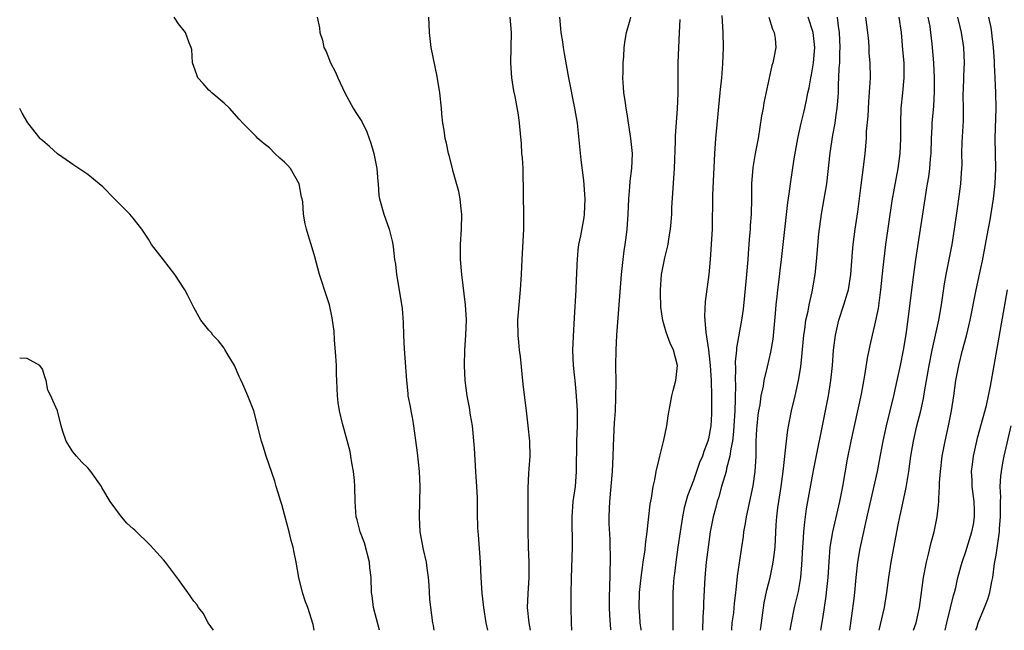
# Model space of a CAD drawing. Units: inches. Extents: x 2514000 to 2517000, y 1563000 to 1563451.
# Drawn here: x 2514000 to 2514130, y 1563000 to 1563081 of the extents above; entities that cross this region are included whole.
import ezdxf

# ---------------------------------------------------------------- set-up
doc = ezdxf.new("R2010")
doc.units = ezdxf.units.IN
doc.header["$MEASUREMENT"] = 0
doc.layers.add('LD25141563_2ft', color=231, linetype='Continuous')

msp = doc.modelspace()

# ---------------------------------------------------------------- linework, layer by layer
at = {"layer": 'LD25141563_2ft'}
for points, elevation in [([(2514047.54, 1563000), (2514046.75, 1563003), (2514046.55, 1563004.55), (2514046.47, 1563005), (2514046.42, 1563007), (2514046.26, 1563008.26), (2514046.21, 1563009), (2514045.54, 1563011.54), (2514044.99, 1563013), (2514044.59, 1563014.59), (2514044.45, 1563015), (2514044.39, 1563015.61), (2514044.31, 1563017), (2514044.3, 1563019), (2514044.22, 1563019.78), (2514044.12, 1563021), (2514043.89, 1563022.11), (2514043.76, 1563023), (2514043.64, 1563023.64), (2514042.73, 1563027), (2514042.67, 1563027.33), (2514042.27, 1563029), (2514042.09, 1563030.09), (2514042, 1563031), (2514041.94, 1563031.94), (2514041.92, 1563033), (2514041.86, 1563033.86), (2514041.84, 1563035), (2514041.77, 1563036.23), (2514041.6, 1563038.4), (2514041.54, 1563039.53), (2514041.34, 1563041), (2514041.29, 1563041.29), (2514040.91, 1563043), (2514040.25, 1563045), (2514039.96, 1563045.96), (2514039.61, 1563047), (2514039, 1563049.35), (2514038.5, 1563051), (2514038.31, 1563051.69), (2514037.9, 1563053), (2514037.71, 1563053.71), (2514037.51, 1563055), (2514037.4, 1563056.6), (2514037.32, 1563057), (2514037.25, 1563057.25), (2514036.93, 1563059), (2514035.8, 1563061), (2514035.44, 1563061.44), (2514035, 1563061.86), (2514034.38, 1563062.38), (2514033.73, 1563063), (2514033, 1563063.74), (2514032.3, 1563064.3), (2514031.45, 1563065), (2514031.26, 1563065.26), (2514029.5, 1563067), (2514029, 1563067.54), (2514027.71, 1563069), (2514027, 1563069.64), (2514025.37, 1563071), (2514025.2, 1563071.2), (2514025, 1563071.36), (2514024.24, 1563072.24), (2514023.53, 1563073), (2514023.41, 1563073.41), (2514023, 1563074.49), (2514022.83, 1563075), (2514022.73, 1563076.73), (2514022.66, 1563077), (2514022.37, 1563077.63), (2514021.92, 1563079), (2514021, 1563080.12), (2514020.41, 1563081)], 6772), ([(2514039.3, 1563081), (2514039.59, 1563079.59), (2514039.66, 1563079), (2514039.99, 1563077.99), (2514040.2, 1563077), (2514040.47, 1563076.47), (2514041.07, 1563075), (2514041.74, 1563073.74), (2514042.05, 1563073), (2514042.36, 1563072.36), (2514042.96, 1563071), (2514044.04, 1563069), (2514044.41, 1563068.41), (2514045.22, 1563067.22), (2514045.88, 1563065.88), (2514046.19, 1563065), (2514046.39, 1563064.39), (2514046.78, 1563063), (2514047.18, 1563061), (2514047.3, 1563059.3), (2514047.34, 1563059), (2514047.45, 1563057.45), (2514047.52, 1563057), (2514048.09, 1563055), (2514048.83, 1563053), (2514049.26, 1563051.26), (2514049.35, 1563050.65), (2514049.54, 1563049), (2514049.64, 1563048.36), (2514049.79, 1563047), (2514049.98, 1563046.02), (2514050.53, 1563042.53), (2514050.67, 1563040.67), (2514050.7, 1563039), (2514050.8, 1563037.2), (2514051.09, 1563033), (2514051.27, 1563031.27), (2514051.3, 1563031), (2514051.58, 1563029.58), (2514051.67, 1563029), (2514051.89, 1563027.89), (2514052.03, 1563027), (2514052.53, 1563023.47), (2514052.79, 1563021), (2514052.85, 1563019), (2514052.76, 1563015), (2514052.87, 1563013), (2514053.31, 1563010.69), (2514053.71, 1563009), (2514053.79, 1563008.21), (2514053.96, 1563007), (2514054.04, 1563005.96), (2514054.13, 1563004.13), (2514054.26, 1563003), (2514054.54, 1563001), (2514054.62, 1563000.62), (2514054.71, 1563000)], 6770), ([(2514061.85, 1563000), (2514061.65, 1563001), (2514061.3, 1563003), (2514061.09, 1563004.91), (2514060.97, 1563007), (2514060.87, 1563009), (2514060.61, 1563012.61), (2514060.52, 1563013.48), (2514060.49, 1563015.51), (2514060.48, 1563017.52), (2514060.39, 1563019), (2514060.29, 1563020.29), (2514060.26, 1563021), (2514060.08, 1563024.08), (2514059.81, 1563027), (2514059.57, 1563028.43), (2514059.44, 1563029.44), (2514059.13, 1563031), (2514058.87, 1563033), (2514058.77, 1563035), (2514058.82, 1563037), (2514058.95, 1563039), (2514059.03, 1563041.03), (2514058.92, 1563043), (2514058.4, 1563047), (2514058.24, 1563049), (2514058.24, 1563051), (2514058.38, 1563053), (2514058.41, 1563055), (2514058.33, 1563055.67), (2514058.18, 1563057), (2514058, 1563058), (2514057.24, 1563060.76), (2514057.19, 1563061), (2514056.73, 1563062.73), (2514056.65, 1563063), (2514056.37, 1563064.37), (2514056.2, 1563065), (2514056.07, 1563066.07), (2514055.9, 1563067), (2514055.77, 1563068.23), (2514055.72, 1563069), (2514055.5, 1563071), (2514055.16, 1563073.16), (2514054.37, 1563077), (2514054.13, 1563079), (2514054.1, 1563080.1), (2514054.05, 1563081)], 6768), ([(2514067.48, 1563000), (2514067.29, 1563001), (2514067.1, 1563003), (2514067.16, 1563004.84), (2514067.3, 1563007), (2514067.31, 1563007.31), (2514067.31, 1563009), (2514067.23, 1563011), (2514067.17, 1563013.17), (2514067.2, 1563017), (2514067.19, 1563018.81), (2514067.28, 1563020.72), (2514067.33, 1563021.33), (2514067.43, 1563023), (2514067.38, 1563025), (2514067.2, 1563027), (2514066.95, 1563029), (2514066.72, 1563030.72), (2514066.51, 1563032.51), (2514066.16, 1563036.16), (2514066.05, 1563037), (2514065.93, 1563038.07), (2514065.86, 1563039), (2514065.83, 1563041), (2514065.98, 1563043), (2514066.17, 1563045), (2514066.29, 1563047), (2514066.37, 1563049), (2514066.6, 1563053), (2514066.61, 1563055), (2514066.57, 1563057.43), (2514066.56, 1563059), (2514066.53, 1563059.47), (2514066.5, 1563061), (2514066.43, 1563062.43), (2514066.36, 1563063), (2514066.28, 1563064.28), (2514066.02, 1563067), (2514065.88, 1563068.12), (2514065.46, 1563070.54), (2514065.3, 1563071.3), (2514065.03, 1563073), (2514064.89, 1563075), (2514064.97, 1563079), (2514064.78, 1563081)], 6766), ([(2514072.96, 1563000), (2514072.89, 1563001), (2514072.84, 1563003), (2514072.85, 1563004.85), (2514072.89, 1563006.89), (2514073.02, 1563011), (2514072.97, 1563015), (2514073.14, 1563017), (2514073.43, 1563019), (2514073.58, 1563021), (2514073.63, 1563025), (2514073.69, 1563027), (2514073.68, 1563028.32), (2514073.69, 1563029), (2514073.67, 1563029.67), (2514073.54, 1563031.54), (2514073.37, 1563033), (2514073.34, 1563033.34), (2514073.17, 1563035), (2514073.09, 1563037), (2514073.16, 1563038.84), (2514073.31, 1563041.31), (2514073.51, 1563045), (2514073.56, 1563046.44), (2514073.6, 1563047), (2514073.64, 1563048.36), (2514073.69, 1563049), (2514073.79, 1563050.21), (2514073.89, 1563051), (2514074.12, 1563052.12), (2514074.56, 1563054.56), (2514074.62, 1563055), (2514074.72, 1563057), (2514074.55, 1563059.45), (2514074.18, 1563062.18), (2514073.69, 1563067), (2514073.36, 1563069), (2514072.55, 1563073), (2514072.03, 1563075.97), (2514071.86, 1563077), (2514071.76, 1563077.76), (2514071.54, 1563079), (2514071.51, 1563079.51), (2514071.36, 1563081)], 6764), ([(2514078.13, 1563000), (2514078.11, 1563000.11), (2514077.98, 1563001.98), (2514077.93, 1563003), (2514077.93, 1563004.07), (2514077.96, 1563006.04), (2514078.03, 1563007), (2514078.03, 1563007.97), (2514078.07, 1563009), (2514078.01, 1563012.01), (2514077.87, 1563014.13), (2514077.88, 1563015), (2514077.91, 1563016.09), (2514077.97, 1563017), (2514078.15, 1563019), (2514078.32, 1563021), (2514078.41, 1563023), (2514078.5, 1563025.5), (2514078.59, 1563027.41), (2514078.7, 1563029), (2514078.78, 1563030.78), (2514078.79, 1563032.79), (2514078.77, 1563035), (2514078.79, 1563037), (2514078.89, 1563039), (2514079.52, 1563047), (2514079.72, 1563049), (2514079.85, 1563050.15), (2514080, 1563051), (2514080.11, 1563051.89), (2514080.28, 1563053), (2514080.41, 1563055), (2514080.46, 1563057), (2514080.6, 1563058.6), (2514080.65, 1563059.35), (2514080.89, 1563061), (2514080.97, 1563063), (2514080.76, 1563065), (2514080.26, 1563068.26), (2514080.12, 1563069), (2514080, 1563070), (2514079.82, 1563071), (2514079.79, 1563071.79), (2514079.69, 1563073), (2514079.72, 1563073.72), (2514079.72, 1563075), (2514079.8, 1563075.8), (2514079.86, 1563077), (2514080, 1563078), (2514080.17, 1563079), (2514080.66, 1563080.66), (2514080.74, 1563081)], 6762), ([(2514092.75, 1563081.25), (2514092.91, 1563079), (2514092.94, 1563077), (2514092.86, 1563074.86), (2514092.7, 1563073), (2514092.55, 1563071.45), (2514092.52, 1563071), (2514091.94, 1563065), (2514091.8, 1563063), (2514091.52, 1563057.52), (2514091.47, 1563053), (2514091.22, 1563049), (2514091.05, 1563047), (2514090.55, 1563043.45), (2514090.47, 1563041.53), (2514090.63, 1563039.37), (2514091, 1563037.06), (2514091.24, 1563035), (2514091.37, 1563033), (2514091.42, 1563031), (2514091.42, 1563029), (2514091.4, 1563028.6), (2514091.29, 1563027), (2514091, 1563025.3), (2514090.93, 1563025), (2514090.38, 1563023.62), (2514090.19, 1563023), (2514089.83, 1563022.17), (2514089, 1563019.81), (2514088.24, 1563017.76), (2514087.81, 1563016.19), (2514087.55, 1563015), (2514087.24, 1563013), (2514086.97, 1563011), (2514086.67, 1563009), (2514086.49, 1563007.51), (2514086.41, 1563007), (2514086.37, 1563006.37), (2514086.31, 1563005), (2514086.28, 1563001.72), (2514086.31, 1563000.31), (2514086.3, 1563000)], 6758), ([(2514098.99, 1563081.01), (2514099.44, 1563079.44), (2514099.67, 1563079), (2514099.81, 1563078.19), (2514099.9, 1563077), (2514099.65, 1563075.65), (2514099.52, 1563075), (2514099.38, 1563074.62), (2514098.31, 1563069.69), (2514098.21, 1563069), (2514098.02, 1563067.98), (2514097.58, 1563065), (2514097.19, 1563063), (2514096.86, 1563061.14), (2514096.69, 1563059), (2514096.68, 1563057), (2514096.63, 1563055), (2514096.52, 1563053.48), (2514096.49, 1563053), (2514096.37, 1563051.63), (2514096.24, 1563049.76), (2514096.2, 1563049), (2514096.03, 1563047), (2514095.77, 1563044.23), (2514095.57, 1563042.43), (2514095.37, 1563041), (2514094.69, 1563037.31), (2514094.69, 1563037), (2514094.54, 1563035.46), (2514094.58, 1563034.58), (2514094.53, 1563033), (2514094.55, 1563032.55), (2514094.53, 1563030.53), (2514094.48, 1563029), (2514094.37, 1563027), (2514094.29, 1563026.29), (2514094.18, 1563025), (2514093.96, 1563023.96), (2514093.84, 1563023), (2514093.4, 1563021.4), (2514093.33, 1563021), (2514092.73, 1563019), (2514092.35, 1563017.65), (2514092.13, 1563017), (2514091.92, 1563016.08), (2514091.62, 1563015), (2514091.23, 1563013), (2514090.94, 1563011), (2514090.7, 1563009), (2514090.53, 1563007), (2514090.35, 1563003.65), (2514090.33, 1563003), (2514090.25, 1563001.75), (2514090.2, 1563000)], 6756), ([(2514094.08, 1563000), (2514094.09, 1563000.09), (2514094.15, 1563001), (2514094.33, 1563002.33), (2514094.4, 1563003), (2514094.45, 1563003.55), (2514094.61, 1563005), (2514094.64, 1563005.36), (2514094.83, 1563007.17), (2514095.08, 1563008.92), (2514095.42, 1563011), (2514095.62, 1563012.38), (2514095.69, 1563013), (2514095.88, 1563014.12), (2514096.01, 1563015), (2514096.91, 1563019.09), (2514097.17, 1563021), (2514097.28, 1563023), (2514097.32, 1563025), (2514097.4, 1563026.6), (2514097.43, 1563027), (2514097.58, 1563028.42), (2514097.66, 1563029), (2514097.81, 1563029.81), (2514097.98, 1563031), (2514098.26, 1563032.26), (2514098.37, 1563033), (2514098.81, 1563034.81), (2514099.24, 1563036.76), (2514099.53, 1563038.47), (2514099.87, 1563041.87), (2514099.96, 1563043), (2514100.09, 1563044.09), (2514100.17, 1563045), (2514100.35, 1563046.35), (2514100.47, 1563047.53), (2514100.66, 1563049), (2514101.48, 1563056.52), (2514101.67, 1563057.67), (2514101.82, 1563059), (2514102.31, 1563062.31), (2514102.82, 1563065), (2514103.25, 1563067), (2514103.59, 1563068.41), (2514103.71, 1563069), (2514103.96, 1563070.04), (2514104.13, 1563071), (2514104.3, 1563071.7), (2514104.52, 1563073), (2514104.61, 1563073.39), (2514104.89, 1563075), (2514105.06, 1563077), (2514104.83, 1563079), (2514104.17, 1563081)], 6754), ([(2514097.87, 1563000), (2514098, 1563001), (2514098.37, 1563003.63), (2514098.7, 1563005.3), (2514099.13, 1563007), (2514099.48, 1563008.52), (2514099.56, 1563009), (2514099.62, 1563009.62), (2514099.79, 1563011), (2514099.95, 1563013.95), (2514100.03, 1563015), (2514100.17, 1563016.17), (2514100.29, 1563017), (2514100.62, 1563019), (2514100.89, 1563021), (2514101.29, 1563025), (2514101.49, 1563026.51), (2514101.99, 1563029), (2514102.47, 1563031), (2514102.9, 1563033), (2514103.2, 1563034.8), (2514103.4, 1563036.6), (2514103.61, 1563039), (2514103.73, 1563039.73), (2514103.88, 1563041), (2514104.15, 1563042.15), (2514104.31, 1563043), (2514104.72, 1563044.72), (2514105.1, 1563047), (2514105.28, 1563048.72), (2514105.6, 1563052.4), (2514105.93, 1563055), (2514106.29, 1563057), (2514106.63, 1563059), (2514107.08, 1563063.08), (2514107.44, 1563065.44), (2514107.72, 1563067), (2514107.89, 1563068.11), (2514108, 1563069), (2514108.08, 1563069.92), (2514108.16, 1563071), (2514108.18, 1563072.18), (2514108.24, 1563073), (2514108.28, 1563074.28), (2514108.34, 1563075), (2514108.36, 1563076.36), (2514108.4, 1563077), (2514108.32, 1563079), (2514108.17, 1563079.83), (2514108.03, 1563081)], 6752), ([(2514101.81, 1563000), (2514101.97, 1563001), (2514102.38, 1563003), (2514102.88, 1563005.12), (2514103.2, 1563007), (2514103.34, 1563008.66), (2514103.45, 1563011), (2514103.5, 1563011.5), (2514103.59, 1563013), (2514103.71, 1563014.29), (2514103.83, 1563015), (2514103.97, 1563016.03), (2514104.88, 1563021.12), (2514106.48, 1563029), (2514106.87, 1563031), (2514107.17, 1563033), (2514107.37, 1563035), (2514107.53, 1563037), (2514107.68, 1563038.32), (2514107.77, 1563039), (2514108.24, 1563041), (2514108.9, 1563043), (2514109.39, 1563044.61), (2514109.49, 1563045), (2514109.81, 1563047), (2514110.02, 1563049.98), (2514110.12, 1563051), (2514110.37, 1563053), (2514110.72, 1563055.28), (2514111.17, 1563058.83), (2514111.54, 1563061.54), (2514111.71, 1563063), (2514111.87, 1563065), (2514111.9, 1563065.9), (2514112.08, 1563067.92), (2514112.19, 1563069.81), (2514112.38, 1563072.38), (2514112.4, 1563073), (2514112.37, 1563075), (2514112.25, 1563076.25), (2514112.22, 1563077), (2514112.17, 1563077.83), (2514112.06, 1563079), (2514111.8, 1563081)], 6750), ([(2514105.86, 1563000), (2514106.17, 1563001.83), (2514106.53, 1563004.53), (2514106.61, 1563005), (2514106.81, 1563007), (2514106.93, 1563009.07), (2514107.1, 1563011), (2514107.44, 1563013), (2514108.37, 1563017), (2514108.76, 1563019), (2514109.38, 1563022.62), (2514109.84, 1563025), (2514111.2, 1563031.2), (2514111.67, 1563033.67), (2514112.02, 1563035.98), (2514112.36, 1563037.64), (2514112.67, 1563039), (2514113, 1563040.31), (2514113.46, 1563042.54), (2514113.58, 1563043.58), (2514113.78, 1563045), (2514114.07, 1563047.93), (2514114.43, 1563051), (2514115.27, 1563056.73), (2514115.57, 1563058.43), (2514116.05, 1563061), (2514116.33, 1563063), (2514116.41, 1563065), (2514116.4, 1563067), (2514116.48, 1563069), (2514116.69, 1563071), (2514116.87, 1563073), (2514116.84, 1563075), (2514116.7, 1563076.7), (2514116.5, 1563079), (2514116.2, 1563081)], 6748), ([(2514119.99, 1563081), (2514120.23, 1563079.77), (2514120.35, 1563079), (2514120.52, 1563077.48), (2514120.72, 1563075), (2514120.82, 1563073), (2514120.83, 1563071.17), (2514120.72, 1563069.28), (2514120.52, 1563067), (2514120.51, 1563066.51), (2514120.43, 1563065), (2514120.36, 1563063), (2514120.28, 1563062.28), (2514120.18, 1563061), (2514120.06, 1563059.94), (2514119.89, 1563059), (2514119.78, 1563058.22), (2514119.58, 1563057), (2514118.98, 1563053), (2514118.34, 1563049), (2514118.07, 1563047), (2514117.72, 1563044.28), (2514117.4, 1563041.4), (2514117.07, 1563039.07), (2514116.71, 1563037), (2514116.32, 1563035), (2514115.9, 1563033), (2514115.45, 1563031), (2514114.46, 1563027), (2514114.03, 1563025), (2514113.56, 1563022.44), (2514113.27, 1563021), (2514111.76, 1563014.24), (2514111.47, 1563013), (2514111, 1563010.79), (2514110.7, 1563009), (2514110.47, 1563007), (2514110.29, 1563005), (2514110.2, 1563004.2), (2514109.91, 1563001.91), (2514109.65, 1563000)], 6746), ([(2514113.57, 1563000), (2514114.24, 1563003), (2514114.57, 1563005), (2514114.84, 1563007), (2514115.14, 1563009), (2514115.88, 1563013), (2514116.08, 1563013.92), (2514116.28, 1563015), (2514116.42, 1563015.58), (2514117.11, 1563018.89), (2514117.45, 1563021), (2514117.72, 1563023), (2514118.07, 1563025), (2514118.55, 1563027), (2514119.05, 1563029), (2514119.39, 1563030.61), (2514119.53, 1563031.53), (2514120.14, 1563035), (2514120.54, 1563037), (2514121.43, 1563041), (2514121.79, 1563043), (2514122.2, 1563045.8), (2514122.42, 1563047), (2514123.21, 1563051), (2514123.52, 1563053), (2514123.94, 1563056.06), (2514124.09, 1563057), (2514124.35, 1563059), (2514124.43, 1563060.43), (2514124.48, 1563061), (2514124.5, 1563061.5), (2514124.49, 1563063), (2514124.52, 1563064.52), (2514124.63, 1563066.63), (2514124.68, 1563067.32), (2514124.7, 1563069), (2514124.67, 1563070.67), (2514124.73, 1563072.73), (2514124.73, 1563073.27), (2514124.82, 1563075), (2514124.74, 1563077), (2514124.45, 1563079), (2514124.25, 1563079.75), (2514123.95, 1563081)], 6744), ([(2514118.09, 1563000), (2514118.43, 1563001), (2514118.89, 1563003), (2514119.42, 1563007), (2514119.8, 1563009), (2514120.08, 1563010.08), (2514120.41, 1563011.59), (2514120.81, 1563013), (2514121.22, 1563015), (2514121.41, 1563016.59), (2514121.44, 1563017), (2514121.42, 1563017.42), (2514121.53, 1563019), (2514121.53, 1563019.53), (2514121.65, 1563021), (2514121.87, 1563023), (2514122.25, 1563025), (2514122.72, 1563027), (2514123.13, 1563029), (2514123.42, 1563031), (2514123.69, 1563033), (2514123.9, 1563034.1), (2514124.06, 1563035), (2514124.55, 1563037), (2514125.07, 1563038.93), (2514125.56, 1563041), (2514126.37, 1563045), (2514127, 1563047.85), (2514127.2, 1563048.8), (2514127.61, 1563051), (2514127.82, 1563052.18), (2514128.22, 1563054.22), (2514128.67, 1563057), (2514128.89, 1563059), (2514128.97, 1563061), (2514128.88, 1563065), (2514128.99, 1563069), (2514128.97, 1563071.03), (2514128.89, 1563073), (2514128.78, 1563074.78), (2514128.78, 1563075.22), (2514128.66, 1563077), (2514128.49, 1563078.49), (2514128.45, 1563079), (2514128.34, 1563079.66), (2514128.03, 1563081)], 6742), ([(2514082.11, 1563000), (2514082.1, 1563000.1), (2514081.97, 1563001), (2514081.92, 1563001.92), (2514081.83, 1563003), (2514081.89, 1563005), (2514082.11, 1563007), (2514082.3, 1563008.3), (2514082.38, 1563009), (2514082.62, 1563010.62), (2514082.66, 1563011.34), (2514082.88, 1563013), (2514083.31, 1563016.69), (2514083.47, 1563017.47), (2514083.69, 1563019), (2514083.9, 1563019.9), (2514084.08, 1563021), (2514084.46, 1563022.46), (2514084.56, 1563023), (2514085.1, 1563025.11), (2514085.49, 1563027), (2514085.67, 1563028.33), (2514086, 1563030), (2514086.18, 1563031), (2514086.32, 1563031.68), (2514086.67, 1563033), (2514086.91, 1563035), (2514086.4, 1563037), (2514085.92, 1563037.92), (2514085.39, 1563039.39), (2514084.95, 1563040.95), (2514084.71, 1563042.71), (2514084.65, 1563044.65), (2514084.66, 1563045), (2514084.79, 1563047), (2514085.22, 1563049.22), (2514085.66, 1563051), (2514085.75, 1563051.75), (2514085.98, 1563053), (2514086.07, 1563053.93), (2514086.14, 1563055), (2514086.17, 1563055.83), (2514086.52, 1563061), (2514086.65, 1563064.65), (2514086.66, 1563065.34), (2514086.91, 1563068.91), (2514086.99, 1563070.99), (2514087, 1563075), (2514087.17, 1563079), (2514087.27, 1563080.73)], 6760), ([(2514038.89, 1563000), (2514038.76, 1563000.76), (2514038.06, 1563003), (2514037.77, 1563003.77), (2514037.35, 1563005), (2514036.86, 1563007), (2514036.54, 1563009), (2514036.26, 1563010.26), (2514036.12, 1563011), (2514035.87, 1563011.87), (2514035.6, 1563013), (2514035, 1563015.32), (2514034.64, 1563016.64), (2514034.51, 1563017), (2514034.17, 1563018.17), (2514033.9, 1563019), (2514033.69, 1563019.69), (2514032.56, 1563023), (2514032.21, 1563024.21), (2514031.93, 1563025), (2514030.92, 1563029), (2514030.16, 1563031), (2514029.46, 1563032.54), (2514029.19, 1563033.19), (2514029, 1563033.55), (2514028.36, 1563035), (2514027.41, 1563036.59), (2514027.12, 1563037.12), (2514027, 1563037.27), (2514026.27, 1563038.27), (2514025.51, 1563039), (2514025.32, 1563039.32), (2514025, 1563039.67), (2514023.92, 1563041), (2514023, 1563042.64), (2514022.22, 1563044.22), (2514021.81, 1563045), (2514020.49, 1563047), (2514019, 1563048.97), (2514017.41, 1563051), (2514017, 1563051.69), (2514016.14, 1563053), (2514015, 1563054.45), (2514014.54, 1563055), (2514013, 1563056.55), (2514012.53, 1563057), (2514011, 1563058.6), (2514010.52, 1563059), (2514009, 1563060.21), (2514007.83, 1563061), (2514007, 1563061.53), (2514006.16, 1563062.16), (2514005, 1563062.96), (2514003.93, 1563063.93), (2514003, 1563064.7), (2514002.85, 1563064.85), (2514002.72, 1563065), (2514001.07, 1563067.07), (2514000.32, 1563068.32), (2514000, 1563068.93)], 6774), ([(2514122.27, 1563000), (2514122.49, 1563001), (2514122.99, 1563002.99), (2514123.38, 1563004.62), (2514123.5, 1563005), (2514123.66, 1563005.66), (2514123.96, 1563007), (2514124.51, 1563009), (2514125, 1563010.43), (2514125.8, 1563013), (2514126, 1563014), (2514126.15, 1563015), (2514126.14, 1563015.86), (2514126.09, 1563017), (2514125.84, 1563019), (2514125.83, 1563019.83), (2514125.77, 1563021), (2514125.89, 1563021.89), (2514126, 1563023), (2514126.44, 1563025), (2514126.55, 1563025.45), (2514127.72, 1563029.72), (2514128.28, 1563032.28), (2514128.73, 1563035), (2514130.52, 1563045)], 6740), ([(2514025.62, 1563000), (2514024.92, 1563001), (2514024.26, 1563002.26), (2514023.64, 1563003), (2514023.42, 1563003.42), (2514023, 1563003.83), (2514022.21, 1563005), (2514021, 1563006.72), (2514019.28, 1563009), (2514019, 1563009.33), (2514017.26, 1563011.26), (2514015.22, 1563013.22), (2514015, 1563013.4), (2514014.17, 1563014.17), (2514013.46, 1563015), (2514011.96, 1563017), (2514011, 1563018.67), (2514010.86, 1563018.86), (2514010.79, 1563019), (2514009.4, 1563021), (2514009.22, 1563021.22), (2514009, 1563021.47), (2514008.23, 1563022.23), (2514007.49, 1563023), (2514007, 1563023.59), (2514006.14, 1563025), (2514005.72, 1563026.28), (2514005.5, 1563027), (2514005, 1563029), (2514004.36, 1563030.36), (2514004.13, 1563031), (2514003.71, 1563031.71), (2514003.51, 1563033), (2514003.35, 1563033.35), (2514003, 1563034.5), (2514002.65, 1563035), (2514001, 1563035.93), (2514000, 1563035.98)], 6776), ([(2514126.33, 1563000), (2514126.49, 1563000.49), (2514126.64, 1563001), (2514127.49, 1563003), (2514127.89, 1563004.11), (2514128.17, 1563005), (2514128.44, 1563006.44), (2514128.56, 1563007), (2514128.81, 1563008.81), (2514129, 1563009.95), (2514129.44, 1563013), (2514129.46, 1563013.46), (2514129.59, 1563015), (2514129.6, 1563015.6), (2514129.59, 1563017), (2514129.61, 1563017.61), (2514129.55, 1563019), (2514129.63, 1563020.37), (2514129.7, 1563021), (2514129.89, 1563022.11), (2514130.07, 1563023), (2514130.97, 1563027)], 6738)]:
    msp.add_lwpolyline(points, dxfattribs=dict(at, elevation=elevation))

doc.saveas('drawing.dxf')
